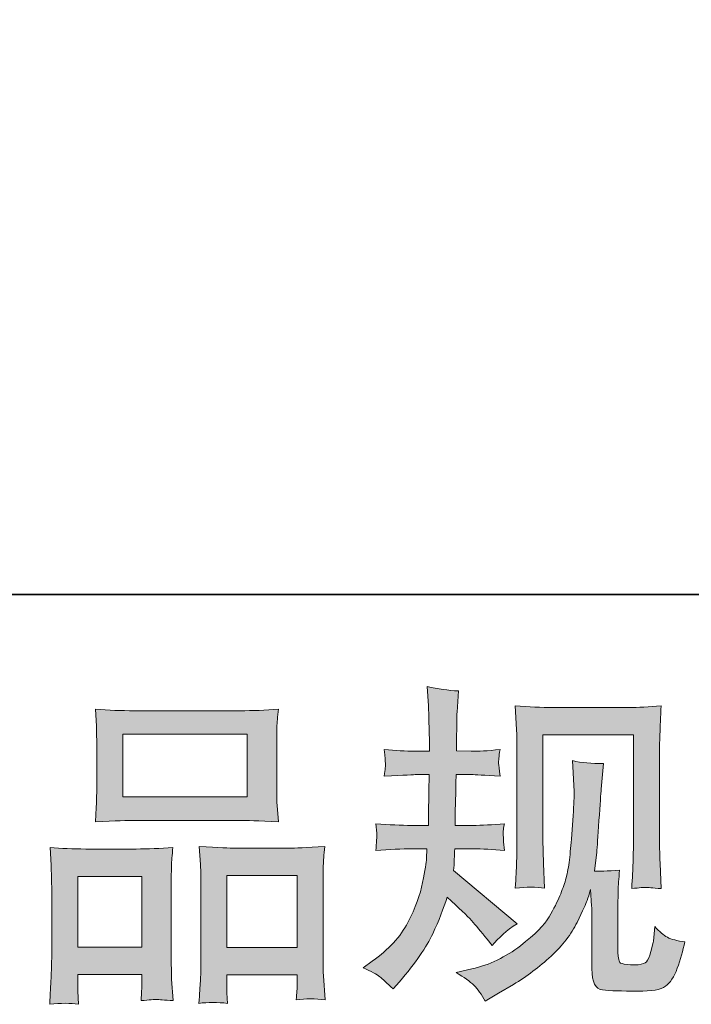
# Model space of a CAD drawing. Units: inches. Extents: x -1456 to 1568, y -1154 to 569.
# Drawn here: x -626 to -482, y -1153 to -942 of the extents above; entities that cross this region are included whole.
import ezdxf

# ---------------------------------------------------------------- set-up
doc = ezdxf.new("R2010")
doc.units = ezdxf.units.IN
doc.header["$MEASUREMENT"] = 0
doc.layers.add('图层 1', color=7, linetype='Continuous')

msp = doc.modelspace()

# ---------------------------------------------------------------- hatches: boundary and pattern name
at = {"layer": '图层 1'}
h = msp.add_hatch(color=7, dxfattribs=at)
h.dxf.hatch_style = 2
edge = h.paths.add_edge_path()
edge.add_spline(control_points=[(-552.22, -1145.23), (-552.22, -1145.23), (-550.24, -1143.81), (-550.24, -1143.81), (-546.74, -1141.35), (-544.2, -1138.58), (-542.61, -1135.51), (-541.03, -1132.44), (-539.98, -1129.58), (-539.46, -1126.95), (-538.94, -1124.33), (-538.65, -1122.63), (-538.61, -1121.82), (-538.61, -1121.82), (-538.53, -1119.77), (-538.53, -1119.77), (-538.53, -1119.77), (-541.58, -1119.77), (-541.58, -1119.77), (-543.95, -1119.77), (-546.57, -1119.88), (-549.46, -1120.12), (-549.41, -1119.34), (-549.36, -1118.61), (-549.32, -1117.92), (-549.27, -1117.21), (-549.24, -1116.72), (-549.24, -1116.41), (-549.24, -1116.41), (-549.46, -1114.4), (-549.46, -1114.4), (-546.62, -1114.64), (-544.09, -1114.75), (-541.87, -1114.75), (-541.87, -1114.75), (-538.18, -1114.75), (-538.18, -1114.75), (-538.23, -1113.95), (-538.24, -1113.12), (-538.22, -1112.22), (-538.19, -1111.35), (-538.16, -1109.79), (-538.11, -1107.57), (-538.11, -1107.57), (-538.04, -1103.88), (-538.04, -1103.88), (-538.04, -1103.88), (-540.88, -1103.88), (-540.88, -1103.88), (-541.11, -1103.88), (-543.38, -1104), (-547.68, -1104.23), (-547.59, -1103.45), (-547.52, -1102.84), (-547.47, -1102.41), (-547.42, -1101.99), (-547.41, -1101.66), (-547.44, -1101.4), (-547.46, -1101.16), (-547.54, -1100.19), (-547.68, -1098.51), (-545.27, -1098.75), (-543.1, -1098.87), (-541.16, -1098.87), (-541.16, -1098.87), (-537.97, -1098.87), (-537.97, -1098.87), (-537.97, -1097.59), (-537.98, -1096.74), (-538, -1096.31), (-538.03, -1095.89), (-538.06, -1094.75), (-538.11, -1092.91), (-538.16, -1091.06), (-538.18, -1089.81), (-538.18, -1089.15), (-538.18, -1089.15), (-538.46, -1085.04), (-538.46, -1085.04), (-536.19, -1085.56), (-533.97, -1085.86), (-531.8, -1085.96), (-531.8, -1085.96), (-532.08, -1090.5), (-532.08, -1090.5), (-532.13, -1090.78), (-532.15, -1091.77), (-532.15, -1093.48), (-532.15, -1093.48), (-532.22, -1096.24), (-532.22, -1096.24), (-532.22, -1096.24), (-532.22, -1098.8), (-532.22, -1098.8), (-532.22, -1098.8), (-529.03, -1098.87), (-529.03, -1098.87), (-527.61, -1098.91), (-525.56, -1098.8), (-522.86, -1098.51), (-523, -1099.34), (-523.1, -1099.95), (-523.14, -1100.38), (-523.19, -1100.81), (-523.2, -1101.18), (-523.18, -1101.51), (-523.16, -1101.82), (-523.05, -1102.72), (-522.86, -1104.23), (-526.26, -1104), (-528.3, -1103.88), (-528.96, -1103.88), (-528.96, -1103.88), (-532.29, -1103.88), (-532.29, -1103.88), (-532.34, -1105.56), (-532.36, -1106.79), (-532.36, -1107.57), (-532.36, -1107.57), (-532.51, -1111.94), (-532.51, -1111.94), (-532.51, -1111.94), (-532.51, -1114.75), (-532.51, -1114.75), (-532.51, -1114.75), (-528.75, -1114.75), (-528.75, -1114.75), (-526.76, -1114.75), (-524.49, -1114.64), (-521.94, -1114.4), (-522.08, -1115.2), (-522.16, -1115.72), (-522.19, -1115.94), (-522.21, -1116.15), (-522.2, -1116.62), (-522.15, -1117.33), (-522.15, -1117.33), (-522.15, -1118.25), (-522.15, -1118.25), (-522.15, -1118.25), (-521.94, -1120.12), (-521.94, -1120.12), (-524.49, -1119.88), (-526.71, -1119.77), (-528.61, -1119.77), (-528.61, -1119.77), (-532.58, -1119.77), (-532.58, -1119.77), (-532.62, -1120.52), (-532.66, -1121.25), (-532.68, -1121.99), (-532.71, -1122.72), (-532.72, -1123.15), (-532.72, -1123.24), (-532.72, -1123.24), (-532.86, -1124.38), (-532.86, -1124.38), (-532.86, -1124.38), (-519.24, -1135.79), (-519.24, -1135.79), (-521.47, -1137.26), (-523.24, -1138.82), (-524.56, -1140.48), (-524.56, -1140.48), (-525.63, -1139.13), (-525.63, -1139.13), (-526.95, -1137.47), (-528.07, -1136.13), (-529, -1135.11), (-529.92, -1134.09), (-531.66, -1132.44), (-534.21, -1130.12), (-534.96, -1132.53), (-535.99, -1135.13), (-537.29, -1137.95), (-538.59, -1140.76), (-540.97, -1144.19), (-544.42, -1148.21), (-544.42, -1148.21), (-545.77, -1149.77), (-545.77, -1149.77), (-547.09, -1148.49), (-548.05, -1147.62), (-548.64, -1147.14), (-549.23, -1146.67), (-550.43, -1146.03), (-552.22, -1145.23)], knot_values=[0, 0, 0, 0, 1, 1, 1, 2, 2, 2, 3, 3, 3, 4, 4, 4, 5, 5, 5, 6, 6, 6, 7, 7, 7, 8, 8, 8, 9, 9, 9, 10, 10, 10, 11, 11, 11, 12, 12, 12, 13, 13, 13, 14, 14, 14, 15, 15, 15, 16, 16, 16, 17, 17, 17, 18, 18, 18, 19, 19, 19, 20, 20, 20, 21, 21, 21, 22, 22, 22, 23, 23, 23, 24, 24, 24, 25, 25, 25, 26, 26, 26, 27, 27, 27, 28, 28, 28, 29, 29, 29, 30, 30, 30, 31, 31, 31, 32, 32, 32, 33, 33, 33, 34, 34, 34, 35, 35, 35, 36, 36, 36, 37, 37, 37, 38, 38, 38, 39, 39, 39, 40, 40, 40, 41, 41, 41, 42, 42, 42, 43, 43, 43, 44, 44, 44, 45, 45, 45, 46, 46, 46, 47, 47, 47, 48, 48, 48, 49, 49, 49, 50, 50, 50, 51, 51, 51, 52, 52, 52, 53, 53, 53, 54, 54, 54, 55, 55, 55, 56, 56, 56, 57, 57, 57, 58, 58, 58, 59, 59, 59, 60, 60, 60, 61, 61, 61, 62, 62, 62, 62], degree=3, periodic=0)
edge = h.paths.add_edge_path()
edge.add_spline(control_points=[(-532.27, -1146.27), (-532.27, -1146.27), (-528.94, -1145.49), (-528.94, -1145.49), (-525.11, -1144.59), (-521.63, -1142.93), (-518.51, -1140.52), (-515.39, -1138.11), (-513.33, -1136.03), (-512.34, -1134.3), (-511.35, -1132.58), (-510.59, -1131.09), (-510.07, -1129.84), (-509.55, -1128.58), (-509.14, -1127.45), (-508.83, -1126.41), (-508.52, -1125.37), (-508.27, -1124.12), (-508.08, -1122.67), (-507.9, -1121.23), (-507.73, -1119.58), (-507.59, -1117.69), (-507.59, -1117.69), (-507.23, -1112.65), (-507.23, -1112.65), (-507.04, -1110.19), (-506.97, -1108.46), (-507.02, -1107.47), (-507.02, -1107.47), (-507.38, -1100.88), (-507.38, -1100.88), (-505.44, -1101.35), (-503.21, -1101.56), (-500.71, -1101.51), (-500.71, -1101.51), (-501.19, -1106.98), (-501.19, -1106.98), (-501.29, -1107.97), (-501.44, -1110.21), (-501.68, -1113.71), (-501.91, -1117.21), (-502.07, -1119.46), (-502.15, -1120.45), (-502.15, -1120.45), (-502.65, -1124.56), (-502.65, -1124.56), (-501.73, -1124.61), (-499.93, -1124.54), (-497.26, -1124.35), (-497.45, -1126.24), (-497.55, -1127.69), (-497.58, -1128.7), (-497.6, -1129.72), (-497.61, -1130.88), (-497.61, -1132.15), (-497.61, -1132.15), (-497.61, -1142.15), (-497.61, -1142.15), (-497.61, -1142.25), (-497.58, -1142.56), (-497.51, -1143.08), (-497.43, -1143.6), (-497.34, -1143.93), (-497.22, -1144.09), (-497.1, -1144.26), (-496.57, -1144.4), (-495.63, -1144.52), (-494.68, -1144.64), (-493.9, -1144.66), (-493.29, -1144.57), (-492.39, -1144.47), (-491.78, -1144.26), (-491.48, -1143.93), (-491.17, -1143.6), (-490.86, -1142.86), (-490.55, -1141.73), (-490.25, -1140.59), (-490.07, -1139.86), (-490.02, -1139.53), (-490.02, -1139.53), (-489.74, -1136.41), (-489.74, -1136.41), (-488.75, -1137.5), (-487.84, -1138.25), (-487.01, -1138.7), (-486.18, -1139.15), (-484.94, -1139.48), (-483.28, -1139.67), (-483.71, -1141.61), (-484.25, -1143.5), (-484.92, -1145.35), (-485.58, -1147.19), (-486.42, -1148.47), (-487.43, -1149.2), (-488.45, -1149.93), (-490.42, -1150.29), (-493.36, -1150.24), (-496.83, -1150.24), (-499.35, -1150.14), (-500.89, -1149.98), (-502.42, -1149.81), (-503.19, -1148.32), (-503.19, -1145.49), (-503.19, -1145.49), (-503.19, -1135.27), (-503.19, -1135.27), (-503.19, -1133.81), (-503.21, -1132.72), (-503.26, -1132.01), (-503.26, -1132.01), (-503.47, -1128.47), (-503.47, -1128.47), (-503.76, -1129.46), (-504.01, -1130.24), (-504.22, -1130.83), (-504.43, -1131.42), (-505.15, -1132.98), (-506.38, -1135.51), (-507.61, -1138.04), (-509.47, -1140.45), (-511.95, -1142.74), (-514.43, -1145.04), (-517.12, -1147.07), (-520, -1148.82), (-520, -1148.82), (-523.19, -1150.66), (-523.19, -1150.66), (-523.19, -1150.66), (-526.03, -1152.37), (-526.03, -1152.37), (-526.83, -1150.95), (-527.65, -1149.81), (-528.48, -1148.99), (-529.3, -1148.16), (-530.57, -1147.26), (-532.27, -1146.27)], knot_values=[0, 0, 0, 0, 1, 1, 1, 2, 2, 2, 3, 3, 3, 4, 4, 4, 5, 5, 5, 6, 6, 6, 7, 7, 7, 8, 8, 8, 9, 9, 9, 10, 10, 10, 11, 11, 11, 12, 12, 12, 13, 13, 13, 14, 14, 14, 15, 15, 15, 16, 16, 16, 17, 17, 17, 18, 18, 18, 19, 19, 19, 20, 20, 20, 21, 21, 21, 22, 22, 22, 23, 23, 23, 24, 24, 24, 25, 25, 25, 26, 26, 26, 27, 27, 27, 28, 28, 28, 29, 29, 29, 30, 30, 30, 31, 31, 31, 32, 32, 32, 33, 33, 33, 34, 34, 34, 35, 35, 35, 36, 36, 36, 37, 37, 37, 38, 38, 38, 39, 39, 39, 40, 40, 40, 41, 41, 41, 42, 42, 42, 43, 43, 43, 44, 44, 44, 45, 45, 45, 45], degree=3, periodic=0)
edge = h.paths.add_edge_path()
edge.add_spline(control_points=[(-519.62, -1128.21), (-519.48, -1125.89), (-519.39, -1124.09), (-519.34, -1122.82), (-519.29, -1121.54), (-519.27, -1120.1), (-519.27, -1118.49), (-519.27, -1118.49), (-519.27, -1099.2), (-519.27, -1099.2), (-519.27, -1096.64), (-519.29, -1094.99), (-519.34, -1094.23), (-519.34, -1094.23), (-519.62, -1089.15), (-519.62, -1089.15), (-516.71, -1089.39), (-514.02, -1089.5), (-511.52, -1089.5), (-511.52, -1089.5), (-495.34, -1089.5), (-495.34, -1089.5), (-493.27, -1089.5), (-490.94, -1089.39), (-488.37, -1089.15), (-488.46, -1091.54), (-488.55, -1093.59), (-488.62, -1095.3), (-488.69, -1097), (-488.72, -1098.35), (-488.72, -1099.34), (-488.72, -1099.34), (-488.72, -1117.78), (-488.72, -1117.78), (-488.72, -1118.77), (-488.68, -1120.47), (-488.58, -1122.89), (-488.58, -1122.89), (-488.37, -1128.28), (-488.37, -1128.28), (-490.21, -1128.13), (-491.31, -1128.04), (-491.65, -1128.02), (-491.98, -1127.99), (-492.99, -1128.09), (-494.66, -1128.28), (-494.51, -1125.91), (-494.42, -1124.07), (-494.37, -1122.77), (-494.33, -1121.47), (-494.3, -1119.84), (-494.3, -1117.85), (-494.3, -1117.85), (-494.3, -1095.37), (-494.3, -1095.37), (-494.3, -1095.37), (-513.69, -1095.37), (-513.69, -1095.37), (-513.69, -1095.37), (-513.69, -1118.21), (-513.69, -1118.21), (-513.69, -1118.87), (-513.64, -1120.43), (-513.55, -1122.89), (-513.55, -1122.89), (-513.33, -1128.21), (-513.33, -1128.21), (-515.11, -1127.92), (-517.21, -1127.92), (-519.62, -1128.21)], knot_values=[0, 0, 0, 0, 1, 1, 1, 2, 2, 2, 3, 3, 3, 4, 4, 4, 5, 5, 5, 6, 6, 6, 7, 7, 7, 8, 8, 8, 9, 9, 9, 10, 10, 10, 11, 11, 11, 12, 12, 12, 13, 13, 13, 14, 14, 14, 15, 15, 15, 16, 16, 16, 17, 17, 17, 18, 18, 18, 19, 19, 19, 20, 20, 20, 21, 21, 21, 22, 22, 22, 23, 23, 23, 23], degree=3, periodic=0)
h = msp.add_hatch(color=7, dxfattribs=at)
h.dxf.hatch_style = 2
h.paths.add_polyline_path([(-603.71, -1095.23), (-577.05, -1095.23), (-577.05, -1108.65), (-603.71, -1108.65)])
edge = h.paths.add_edge_path()
edge.add_spline(control_points=[(-613.22, -1153.05), (-613.22, -1153.05), (-613.36, -1150.22), (-613.36, -1150.22), (-613.36, -1150.22), (-613.36, -1148.44), (-613.36, -1148.44), (-613.36, -1148.44), (-613.36, -1146.67), (-613.36, -1146.67), (-613.36, -1146.67), (-599.65, -1146.67), (-599.65, -1146.67), (-599.65, -1146.67), (-599.65, -1148.37), (-599.65, -1148.37), (-599.65, -1149.51), (-599.66, -1150.19), (-599.68, -1150.45), (-599.71, -1150.71), (-599.74, -1151.33), (-599.79, -1152.27), (-597.97, -1152.08), (-596.86, -1151.99), (-596.44, -1152.01), (-596.03, -1152.04), (-594.84, -1152.13), (-592.89, -1152.27), (-592.89, -1152.27), (-593.24, -1147.66), (-593.24, -1147.66), (-593.29, -1147.19), (-593.31, -1145.51), (-593.31, -1142.65), (-593.31, -1142.65), (-593.31, -1127.78), (-593.31, -1127.78), (-593.31, -1125.77), (-593.3, -1124.3), (-593.28, -1123.41), (-593.25, -1122.48), (-593.15, -1121.18), (-592.96, -1119.46), (-595.72, -1119.69), (-598.35, -1119.81), (-600.83, -1119.81), (-600.83, -1119.81), (-611.63, -1119.81), (-611.63, -1119.81), (-614.4, -1119.81), (-616.95, -1119.69), (-619.29, -1119.46), (-619.29, -1119.46), (-619.08, -1123.26), (-619.08, -1123.26), (-618.99, -1124.9), (-618.94, -1126.41), (-618.94, -1127.8), (-618.94, -1127.8), (-618.94, -1143.29), (-618.94, -1143.29), (-618.94, -1144.52), (-618.99, -1145.91), (-619.08, -1147.43), (-619.18, -1148.96), (-619.27, -1150.83), (-619.36, -1153.05), (-617, -1152.77), (-614.94, -1152.77), (-613.22, -1153.05)], knot_values=[0, 0, 0, 0, 1, 1, 1, 2, 2, 2, 3, 3, 3, 4, 4, 4, 5, 5, 5, 6, 6, 6, 7, 7, 7, 8, 8, 8, 9, 9, 9, 10, 10, 10, 11, 11, 11, 12, 12, 12, 13, 13, 13, 14, 14, 14, 15, 15, 15, 16, 16, 16, 17, 17, 17, 18, 18, 18, 19, 19, 19, 20, 20, 20, 21, 21, 21, 22, 22, 22, 23, 23, 23, 23], degree=3, periodic=0)
h.paths.add_polyline_path([(-613.36, -1125.68), (-599.65, -1125.68), (-599.65, -1140.81), (-613.36, -1140.81)])
edge = h.paths.add_edge_path()
edge.add_spline(control_points=[(-601.23, -1113.67), (-601.23, -1113.67), (-578.56, -1113.67), (-578.56, -1113.67), (-577.37, -1113.67), (-574.64, -1113.78), (-570.36, -1114.02), (-570.36, -1114.02), (-570.64, -1110.52), (-570.64, -1110.52), (-570.69, -1110.05), (-570.71, -1108.84), (-570.71, -1106.88), (-570.71, -1106.88), (-570.71, -1097.9), (-570.71, -1097.9), (-570.71, -1095.98), (-570.7, -1094.59), (-570.68, -1093.69), (-570.65, -1092.81), (-570.55, -1091.54), (-570.36, -1089.86), (-573.16, -1090.1), (-575.89, -1090.21), (-578.56, -1090.21), (-578.56, -1090.21), (-601.23, -1090.21), (-601.23, -1090.21), (-604, -1090.21), (-606.78, -1090.1), (-609.58, -1089.86), (-609.58, -1089.86), (-609.36, -1093.5), (-609.36, -1093.5), (-609.32, -1094.23), (-609.29, -1095.68), (-609.29, -1097.83), (-609.29, -1097.83), (-609.29, -1106.88), (-609.29, -1106.88), (-609.29, -1108.25), (-609.32, -1109.39), (-609.36, -1110.31), (-609.41, -1111.23), (-609.48, -1112.48), (-609.58, -1114.02), (-605.25, -1113.78), (-602.47, -1113.67), (-601.23, -1113.67)], knot_values=[0, 0, 0, 0, 1, 1, 1, 2, 2, 2, 3, 3, 3, 4, 4, 4, 5, 5, 5, 6, 6, 6, 7, 7, 7, 8, 8, 8, 9, 9, 9, 10, 10, 10, 11, 11, 11, 12, 12, 12, 13, 13, 13, 14, 14, 14, 15, 15, 15, 16, 16, 16, 16], degree=3, periodic=0)
edge = h.paths.add_edge_path()
edge.add_spline(control_points=[(-581.25, -1152.86), (-581.25, -1152.86), (-581.4, -1150.59), (-581.4, -1150.59), (-581.4, -1150.59), (-581.4, -1148.96), (-581.4, -1148.96), (-581.4, -1148.96), (-581.4, -1146.76), (-581.4, -1146.76), (-581.4, -1146.76), (-566.36, -1146.76), (-566.36, -1146.76), (-566.36, -1146.76), (-566.36, -1148.54), (-566.36, -1148.54), (-566.36, -1149.58), (-566.37, -1150.22), (-566.4, -1150.45), (-566.42, -1150.69), (-566.48, -1151.23), (-566.57, -1152.08), (-564.5, -1151.8), (-562.44, -1151.8), (-560.36, -1152.08), (-560.36, -1152.08), (-560.71, -1146.98), (-560.71, -1146.98), (-560.76, -1146.41), (-560.78, -1144.9), (-560.78, -1142.44), (-560.78, -1142.44), (-560.78, -1128.04), (-560.78, -1128.04), (-560.78, -1125.89), (-560.77, -1124.33), (-560.75, -1123.36), (-560.72, -1122.41), (-560.62, -1121.04), (-560.43, -1119.27), (-564.4, -1119.51), (-566.93, -1119.62), (-567.99, -1119.62), (-567.99, -1119.62), (-579.69, -1119.62), (-579.69, -1119.62), (-580.63, -1119.62), (-583.17, -1119.51), (-587.33, -1119.27), (-587.33, -1119.27), (-587.05, -1123.15), (-587.05, -1123.15), (-587, -1123.71), (-586.98, -1125.34), (-586.98, -1128.04), (-586.98, -1128.04), (-586.98, -1143.24), (-586.98, -1143.24), (-586.98, -1145.44), (-587.01, -1147.07), (-587.08, -1148.14), (-587.15, -1149.2), (-587.26, -1150.78), (-587.4, -1152.86), (-585.49, -1152.58), (-583.43, -1152.58), (-581.25, -1152.86)], knot_values=[0, 0, 0, 0, 1, 1, 1, 2, 2, 2, 3, 3, 3, 4, 4, 4, 5, 5, 5, 6, 6, 6, 7, 7, 7, 8, 8, 8, 9, 9, 9, 10, 10, 10, 11, 11, 11, 12, 12, 12, 13, 13, 13, 14, 14, 14, 15, 15, 15, 16, 16, 16, 17, 17, 17, 18, 18, 18, 19, 19, 19, 20, 20, 20, 21, 21, 21, 22, 22, 22, 22], degree=3, periodic=0)
h.paths.add_polyline_path([(-581.4, -1125.49), (-566.36, -1125.49), (-566.36, -1140.9), (-581.4, -1140.9)])

# ---------------------------------------------------------------- linework, layer by layer
at = {"layer": '图层 1', "color": 7, "lineweight": 35}
msp.add_lwpolyline([(1567.96, -1065.32), (-1451.48, -1065.32), (-1451.48, 444.42), (1567.96, 444.42), (1567.96, -1065.32), (1567.96, -1065.32)], dxfattribs=at)
at = {"layer": '图层 1', "color": 7, "lineweight": 0}
for points in [[(-603.71, -1095.23), (-577.05, -1095.23), (-577.05, -1108.65), (-603.71, -1108.65), (-603.71, -1095.23)], [(-581.4, -1125.49), (-566.36, -1125.49), (-566.36, -1140.9), (-581.4, -1140.9), (-581.4, -1125.49)], [(-613.36, -1125.68), (-599.65, -1125.68), (-599.65, -1140.81), (-613.36, -1140.81), (-613.36, -1125.68)]]:
    msp.add_lwpolyline(points, dxfattribs=at)
for points, knots in [([(-552.22, -1145.23), (-552.22, -1145.23), (-550.24, -1143.81), (-550.24, -1143.81), (-546.74, -1141.35), (-544.2, -1138.58), (-542.61, -1135.51), (-541.03, -1132.44), (-539.98, -1129.58), (-539.46, -1126.95), (-538.94, -1124.33), (-538.65, -1122.63), (-538.61, -1121.82), (-538.61, -1121.82), (-538.53, -1119.77), (-538.53, -1119.77), (-538.53, -1119.77), (-541.58, -1119.77), (-541.58, -1119.77), (-543.95, -1119.77), (-546.57, -1119.88), (-549.46, -1120.12), (-549.41, -1119.34), (-549.36, -1118.61), (-549.32, -1117.92), (-549.27, -1117.21), (-549.24, -1116.72), (-549.24, -1116.41), (-549.24, -1116.41), (-549.46, -1114.4), (-549.46, -1114.4), (-546.62, -1114.64), (-544.09, -1114.75), (-541.87, -1114.75), (-541.87, -1114.75), (-538.18, -1114.75), (-538.18, -1114.75), (-538.23, -1113.95), (-538.24, -1113.12), (-538.22, -1112.22), (-538.19, -1111.35), (-538.16, -1109.79), (-538.11, -1107.57), (-538.11, -1107.57), (-538.04, -1103.88), (-538.04, -1103.88), (-538.04, -1103.88), (-540.88, -1103.88), (-540.88, -1103.88), (-541.11, -1103.88), (-543.38, -1104), (-547.68, -1104.23), (-547.59, -1103.45), (-547.52, -1102.84), (-547.47, -1102.41), (-547.42, -1101.99), (-547.41, -1101.66), (-547.44, -1101.4), (-547.46, -1101.16), (-547.54, -1100.19), (-547.68, -1098.51), (-545.27, -1098.75), (-543.1, -1098.87), (-541.16, -1098.87), (-541.16, -1098.87), (-537.97, -1098.87), (-537.97, -1098.87), (-537.97, -1097.59), (-537.98, -1096.74), (-538, -1096.31), (-538.03, -1095.89), (-538.06, -1094.75), (-538.11, -1092.91), (-538.16, -1091.06), (-538.18, -1089.81), (-538.18, -1089.15), (-538.18, -1089.15), (-538.46, -1085.04), (-538.46, -1085.04), (-536.19, -1085.56), (-533.97, -1085.86), (-531.8, -1085.96), (-531.8, -1085.96), (-532.08, -1090.5), (-532.08, -1090.5), (-532.13, -1090.78), (-532.15, -1091.77), (-532.15, -1093.48), (-532.15, -1093.48), (-532.22, -1096.24), (-532.22, -1096.24), (-532.22, -1096.24), (-532.22, -1098.8), (-532.22, -1098.8), (-532.22, -1098.8), (-529.03, -1098.87), (-529.03, -1098.87), (-527.61, -1098.91), (-525.56, -1098.8), (-522.86, -1098.51), (-523, -1099.34), (-523.1, -1099.95), (-523.14, -1100.38), (-523.19, -1100.81), (-523.2, -1101.18), (-523.18, -1101.51), (-523.16, -1101.82), (-523.05, -1102.72), (-522.86, -1104.23), (-526.26, -1104), (-528.3, -1103.88), (-528.96, -1103.88), (-528.96, -1103.88), (-532.29, -1103.88), (-532.29, -1103.88), (-532.34, -1105.56), (-532.36, -1106.79), (-532.36, -1107.57), (-532.36, -1107.57), (-532.51, -1111.94), (-532.51, -1111.94), (-532.51, -1111.94), (-532.51, -1114.75), (-532.51, -1114.75), (-532.51, -1114.75), (-528.75, -1114.75), (-528.75, -1114.75), (-526.76, -1114.75), (-524.49, -1114.64), (-521.94, -1114.4), (-522.08, -1115.2), (-522.16, -1115.72), (-522.19, -1115.94), (-522.21, -1116.15), (-522.2, -1116.62), (-522.15, -1117.33), (-522.15, -1117.33), (-522.15, -1118.25), (-522.15, -1118.25), (-522.15, -1118.25), (-521.94, -1120.12), (-521.94, -1120.12), (-524.49, -1119.88), (-526.71, -1119.77), (-528.61, -1119.77), (-528.61, -1119.77), (-532.58, -1119.77), (-532.58, -1119.77), (-532.62, -1120.52), (-532.66, -1121.25), (-532.68, -1121.99), (-532.71, -1122.72), (-532.72, -1123.15), (-532.72, -1123.24), (-532.72, -1123.24), (-532.86, -1124.38), (-532.86, -1124.38), (-532.86, -1124.38), (-519.24, -1135.79), (-519.24, -1135.79), (-521.47, -1137.26), (-523.24, -1138.82), (-524.56, -1140.48), (-524.56, -1140.48), (-525.63, -1139.13), (-525.63, -1139.13), (-526.95, -1137.47), (-528.07, -1136.13), (-529, -1135.11), (-529.92, -1134.09), (-531.66, -1132.44), (-534.21, -1130.12), (-534.96, -1132.53), (-535.99, -1135.13), (-537.29, -1137.95), (-538.59, -1140.76), (-540.97, -1144.19), (-544.42, -1148.21), (-544.42, -1148.21), (-545.77, -1149.77), (-545.77, -1149.77), (-547.09, -1148.49), (-548.05, -1147.62), (-548.64, -1147.14), (-549.23, -1146.67), (-550.43, -1146.03), (-552.22, -1145.23)], [0, 0, 0, 0, 1, 1, 1, 2, 2, 2, 3, 3, 3, 4, 4, 4, 5, 5, 5, 6, 6, 6, 7, 7, 7, 8, 8, 8, 9, 9, 9, 10, 10, 10, 11, 11, 11, 12, 12, 12, 13, 13, 13, 14, 14, 14, 15, 15, 15, 16, 16, 16, 17, 17, 17, 18, 18, 18, 19, 19, 19, 20, 20, 20, 21, 21, 21, 22, 22, 22, 23, 23, 23, 24, 24, 24, 25, 25, 25, 26, 26, 26, 27, 27, 27, 28, 28, 28, 29, 29, 29, 30, 30, 30, 31, 31, 31, 32, 32, 32, 33, 33, 33, 34, 34, 34, 35, 35, 35, 36, 36, 36, 37, 37, 37, 38, 38, 38, 39, 39, 39, 40, 40, 40, 41, 41, 41, 42, 42, 42, 43, 43, 43, 44, 44, 44, 45, 45, 45, 46, 46, 46, 47, 47, 47, 48, 48, 48, 49, 49, 49, 50, 50, 50, 51, 51, 51, 52, 52, 52, 53, 53, 53, 54, 54, 54, 55, 55, 55, 56, 56, 56, 57, 57, 57, 58, 58, 58, 59, 59, 59, 60, 60, 60, 61, 61, 61, 62, 62, 62, 62]), ([(-519.62, -1128.21), (-519.48, -1125.89), (-519.39, -1124.09), (-519.34, -1122.82), (-519.29, -1121.54), (-519.27, -1120.1), (-519.27, -1118.49), (-519.27, -1118.49), (-519.27, -1099.2), (-519.27, -1099.2), (-519.27, -1096.64), (-519.29, -1094.99), (-519.34, -1094.23), (-519.34, -1094.23), (-519.62, -1089.15), (-519.62, -1089.15), (-516.71, -1089.39), (-514.02, -1089.5), (-511.52, -1089.5), (-511.52, -1089.5), (-495.34, -1089.5), (-495.34, -1089.5), (-493.27, -1089.5), (-490.94, -1089.39), (-488.37, -1089.15), (-488.46, -1091.54), (-488.55, -1093.59), (-488.62, -1095.3), (-488.69, -1097), (-488.72, -1098.35), (-488.72, -1099.34), (-488.72, -1099.34), (-488.72, -1117.78), (-488.72, -1117.78), (-488.72, -1118.77), (-488.68, -1120.47), (-488.58, -1122.89), (-488.58, -1122.89), (-488.37, -1128.28), (-488.37, -1128.28), (-490.21, -1128.13), (-491.31, -1128.04), (-491.65, -1128.02), (-491.98, -1127.99), (-492.99, -1128.09), (-494.66, -1128.28), (-494.51, -1125.91), (-494.42, -1124.07), (-494.37, -1122.77), (-494.33, -1121.47), (-494.3, -1119.84), (-494.3, -1117.85), (-494.3, -1117.85), (-494.3, -1095.37), (-494.3, -1095.37), (-494.3, -1095.37), (-513.69, -1095.37), (-513.69, -1095.37), (-513.69, -1095.37), (-513.69, -1118.21), (-513.69, -1118.21), (-513.69, -1118.87), (-513.64, -1120.43), (-513.55, -1122.89), (-513.55, -1122.89), (-513.33, -1128.21), (-513.33, -1128.21), (-515.11, -1127.92), (-517.21, -1127.92), (-519.62, -1128.21)], [0, 0, 0, 0, 1, 1, 1, 2, 2, 2, 3, 3, 3, 4, 4, 4, 5, 5, 5, 6, 6, 6, 7, 7, 7, 8, 8, 8, 9, 9, 9, 10, 10, 10, 11, 11, 11, 12, 12, 12, 13, 13, 13, 14, 14, 14, 15, 15, 15, 16, 16, 16, 17, 17, 17, 18, 18, 18, 19, 19, 19, 20, 20, 20, 21, 21, 21, 22, 22, 22, 23, 23, 23, 23]), ([(-601.23, -1113.67), (-601.23, -1113.67), (-578.56, -1113.67), (-578.56, -1113.67), (-577.37, -1113.67), (-574.64, -1113.78), (-570.36, -1114.02), (-570.36, -1114.02), (-570.64, -1110.52), (-570.64, -1110.52), (-570.69, -1110.05), (-570.71, -1108.84), (-570.71, -1106.88), (-570.71, -1106.88), (-570.71, -1097.9), (-570.71, -1097.9), (-570.71, -1095.98), (-570.7, -1094.59), (-570.68, -1093.69), (-570.65, -1092.81), (-570.55, -1091.54), (-570.36, -1089.86), (-573.16, -1090.1), (-575.89, -1090.21), (-578.56, -1090.21), (-578.56, -1090.21), (-601.23, -1090.21), (-601.23, -1090.21), (-604, -1090.21), (-606.78, -1090.1), (-609.58, -1089.86), (-609.58, -1089.86), (-609.36, -1093.5), (-609.36, -1093.5), (-609.32, -1094.23), (-609.29, -1095.68), (-609.29, -1097.83), (-609.29, -1097.83), (-609.29, -1106.88), (-609.29, -1106.88), (-609.29, -1108.25), (-609.32, -1109.39), (-609.36, -1110.31), (-609.41, -1111.23), (-609.48, -1112.48), (-609.58, -1114.02), (-605.25, -1113.78), (-602.47, -1113.67), (-601.23, -1113.67)], [0, 0, 0, 0, 1, 1, 1, 2, 2, 2, 3, 3, 3, 4, 4, 4, 5, 5, 5, 6, 6, 6, 7, 7, 7, 8, 8, 8, 9, 9, 9, 10, 10, 10, 11, 11, 11, 12, 12, 12, 13, 13, 13, 14, 14, 14, 15, 15, 15, 16, 16, 16, 16]), ([(-532.27, -1146.27), (-532.27, -1146.27), (-528.94, -1145.49), (-528.94, -1145.49), (-525.11, -1144.59), (-521.63, -1142.93), (-518.51, -1140.52), (-515.39, -1138.11), (-513.33, -1136.03), (-512.34, -1134.3), (-511.35, -1132.58), (-510.59, -1131.09), (-510.07, -1129.84), (-509.55, -1128.58), (-509.14, -1127.45), (-508.83, -1126.41), (-508.52, -1125.37), (-508.27, -1124.12), (-508.08, -1122.67), (-507.9, -1121.23), (-507.73, -1119.58), (-507.59, -1117.69), (-507.59, -1117.69), (-507.23, -1112.65), (-507.23, -1112.65), (-507.04, -1110.19), (-506.97, -1108.46), (-507.02, -1107.47), (-507.02, -1107.47), (-507.38, -1100.88), (-507.38, -1100.88), (-505.44, -1101.35), (-503.21, -1101.56), (-500.71, -1101.51), (-500.71, -1101.51), (-501.19, -1106.98), (-501.19, -1106.98), (-501.29, -1107.97), (-501.44, -1110.21), (-501.68, -1113.71), (-501.91, -1117.21), (-502.07, -1119.46), (-502.15, -1120.45), (-502.15, -1120.45), (-502.65, -1124.56), (-502.65, -1124.56), (-501.73, -1124.61), (-499.93, -1124.54), (-497.26, -1124.35), (-497.45, -1126.24), (-497.55, -1127.69), (-497.58, -1128.7), (-497.6, -1129.72), (-497.61, -1130.88), (-497.61, -1132.15), (-497.61, -1132.15), (-497.61, -1142.15), (-497.61, -1142.15), (-497.61, -1142.25), (-497.58, -1142.56), (-497.51, -1143.08), (-497.43, -1143.6), (-497.34, -1143.93), (-497.22, -1144.09), (-497.1, -1144.26), (-496.57, -1144.4), (-495.63, -1144.52), (-494.68, -1144.64), (-493.9, -1144.66), (-493.29, -1144.57), (-492.39, -1144.47), (-491.78, -1144.26), (-491.48, -1143.93), (-491.17, -1143.6), (-490.86, -1142.86), (-490.55, -1141.73), (-490.25, -1140.59), (-490.07, -1139.86), (-490.02, -1139.53), (-490.02, -1139.53), (-489.74, -1136.41), (-489.74, -1136.41), (-488.75, -1137.5), (-487.84, -1138.25), (-487.01, -1138.7), (-486.18, -1139.15), (-484.94, -1139.48), (-483.28, -1139.67), (-483.71, -1141.61), (-484.25, -1143.5), (-484.92, -1145.35), (-485.58, -1147.19), (-486.42, -1148.47), (-487.43, -1149.2), (-488.45, -1149.93), (-490.42, -1150.29), (-493.36, -1150.24), (-496.83, -1150.24), (-499.35, -1150.14), (-500.89, -1149.98), (-502.42, -1149.81), (-503.19, -1148.32), (-503.19, -1145.49), (-503.19, -1145.49), (-503.19, -1135.27), (-503.19, -1135.27), (-503.19, -1133.81), (-503.21, -1132.72), (-503.26, -1132.01), (-503.26, -1132.01), (-503.47, -1128.47), (-503.47, -1128.47), (-503.76, -1129.46), (-504.01, -1130.24), (-504.22, -1130.83), (-504.43, -1131.42), (-505.15, -1132.98), (-506.38, -1135.51), (-507.61, -1138.04), (-509.47, -1140.45), (-511.95, -1142.74), (-514.43, -1145.04), (-517.12, -1147.07), (-520, -1148.82), (-520, -1148.82), (-523.19, -1150.66), (-523.19, -1150.66), (-523.19, -1150.66), (-526.03, -1152.37), (-526.03, -1152.37), (-526.83, -1150.95), (-527.65, -1149.81), (-528.48, -1148.99), (-529.3, -1148.16), (-530.57, -1147.26), (-532.27, -1146.27)], [0, 0, 0, 0, 1, 1, 1, 2, 2, 2, 3, 3, 3, 4, 4, 4, 5, 5, 5, 6, 6, 6, 7, 7, 7, 8, 8, 8, 9, 9, 9, 10, 10, 10, 11, 11, 11, 12, 12, 12, 13, 13, 13, 14, 14, 14, 15, 15, 15, 16, 16, 16, 17, 17, 17, 18, 18, 18, 19, 19, 19, 20, 20, 20, 21, 21, 21, 22, 22, 22, 23, 23, 23, 24, 24, 24, 25, 25, 25, 26, 26, 26, 27, 27, 27, 28, 28, 28, 29, 29, 29, 30, 30, 30, 31, 31, 31, 32, 32, 32, 33, 33, 33, 34, 34, 34, 35, 35, 35, 36, 36, 36, 37, 37, 37, 38, 38, 38, 39, 39, 39, 40, 40, 40, 41, 41, 41, 42, 42, 42, 43, 43, 43, 44, 44, 44, 45, 45, 45, 45]), ([(-613.22, -1153.05), (-613.22, -1153.05), (-613.36, -1150.22), (-613.36, -1150.22), (-613.36, -1150.22), (-613.36, -1148.44), (-613.36, -1148.44), (-613.36, -1148.44), (-613.36, -1146.67), (-613.36, -1146.67), (-613.36, -1146.67), (-599.65, -1146.67), (-599.65, -1146.67), (-599.65, -1146.67), (-599.65, -1148.37), (-599.65, -1148.37), (-599.65, -1149.51), (-599.66, -1150.19), (-599.68, -1150.45), (-599.71, -1150.71), (-599.74, -1151.33), (-599.79, -1152.27), (-597.97, -1152.08), (-596.86, -1151.99), (-596.44, -1152.01), (-596.03, -1152.04), (-594.84, -1152.13), (-592.89, -1152.27), (-592.89, -1152.27), (-593.24, -1147.66), (-593.24, -1147.66), (-593.29, -1147.19), (-593.31, -1145.51), (-593.31, -1142.65), (-593.31, -1142.65), (-593.31, -1127.78), (-593.31, -1127.78), (-593.31, -1125.77), (-593.3, -1124.3), (-593.28, -1123.41), (-593.25, -1122.48), (-593.15, -1121.18), (-592.96, -1119.46), (-595.72, -1119.69), (-598.35, -1119.81), (-600.83, -1119.81), (-600.83, -1119.81), (-611.63, -1119.81), (-611.63, -1119.81), (-614.4, -1119.81), (-616.95, -1119.69), (-619.29, -1119.46), (-619.29, -1119.46), (-619.08, -1123.26), (-619.08, -1123.26), (-618.99, -1124.9), (-618.94, -1126.41), (-618.94, -1127.8), (-618.94, -1127.8), (-618.94, -1143.29), (-618.94, -1143.29), (-618.94, -1144.52), (-618.99, -1145.91), (-619.08, -1147.43), (-619.18, -1148.96), (-619.27, -1150.83), (-619.36, -1153.05), (-617, -1152.77), (-614.94, -1152.77), (-613.22, -1153.05)], [0, 0, 0, 0, 1, 1, 1, 2, 2, 2, 3, 3, 3, 4, 4, 4, 5, 5, 5, 6, 6, 6, 7, 7, 7, 8, 8, 8, 9, 9, 9, 10, 10, 10, 11, 11, 11, 12, 12, 12, 13, 13, 13, 14, 14, 14, 15, 15, 15, 16, 16, 16, 17, 17, 17, 18, 18, 18, 19, 19, 19, 20, 20, 20, 21, 21, 21, 22, 22, 22, 23, 23, 23, 23]), ([(-581.25, -1152.86), (-581.25, -1152.86), (-581.4, -1150.59), (-581.4, -1150.59), (-581.4, -1150.59), (-581.4, -1148.96), (-581.4, -1148.96), (-581.4, -1148.96), (-581.4, -1146.76), (-581.4, -1146.76), (-581.4, -1146.76), (-566.36, -1146.76), (-566.36, -1146.76), (-566.36, -1146.76), (-566.36, -1148.54), (-566.36, -1148.54), (-566.36, -1149.58), (-566.37, -1150.22), (-566.4, -1150.45), (-566.42, -1150.69), (-566.48, -1151.23), (-566.57, -1152.08), (-564.5, -1151.8), (-562.44, -1151.8), (-560.36, -1152.08), (-560.36, -1152.08), (-560.71, -1146.98), (-560.71, -1146.98), (-560.76, -1146.41), (-560.78, -1144.9), (-560.78, -1142.44), (-560.78, -1142.44), (-560.78, -1128.04), (-560.78, -1128.04), (-560.78, -1125.89), (-560.77, -1124.33), (-560.75, -1123.36), (-560.72, -1122.41), (-560.62, -1121.04), (-560.43, -1119.27), (-564.4, -1119.51), (-566.93, -1119.62), (-567.99, -1119.62), (-567.99, -1119.62), (-579.69, -1119.62), (-579.69, -1119.62), (-580.63, -1119.62), (-583.17, -1119.51), (-587.33, -1119.27), (-587.33, -1119.27), (-587.05, -1123.15), (-587.05, -1123.15), (-587, -1123.71), (-586.98, -1125.34), (-586.98, -1128.04), (-586.98, -1128.04), (-586.98, -1143.24), (-586.98, -1143.24), (-586.98, -1145.44), (-587.01, -1147.07), (-587.08, -1148.14), (-587.15, -1149.2), (-587.26, -1150.78), (-587.4, -1152.86), (-585.49, -1152.58), (-583.43, -1152.58), (-581.25, -1152.86)], [0, 0, 0, 0, 1, 1, 1, 2, 2, 2, 3, 3, 3, 4, 4, 4, 5, 5, 5, 6, 6, 6, 7, 7, 7, 8, 8, 8, 9, 9, 9, 10, 10, 10, 11, 11, 11, 12, 12, 12, 13, 13, 13, 14, 14, 14, 15, 15, 15, 16, 16, 16, 17, 17, 17, 18, 18, 18, 19, 19, 19, 20, 20, 20, 21, 21, 21, 22, 22, 22, 22])]:
    msp.add_open_spline(points, degree=3, knots=knots, dxfattribs=at)

doc.saveas('drawing.dxf')
